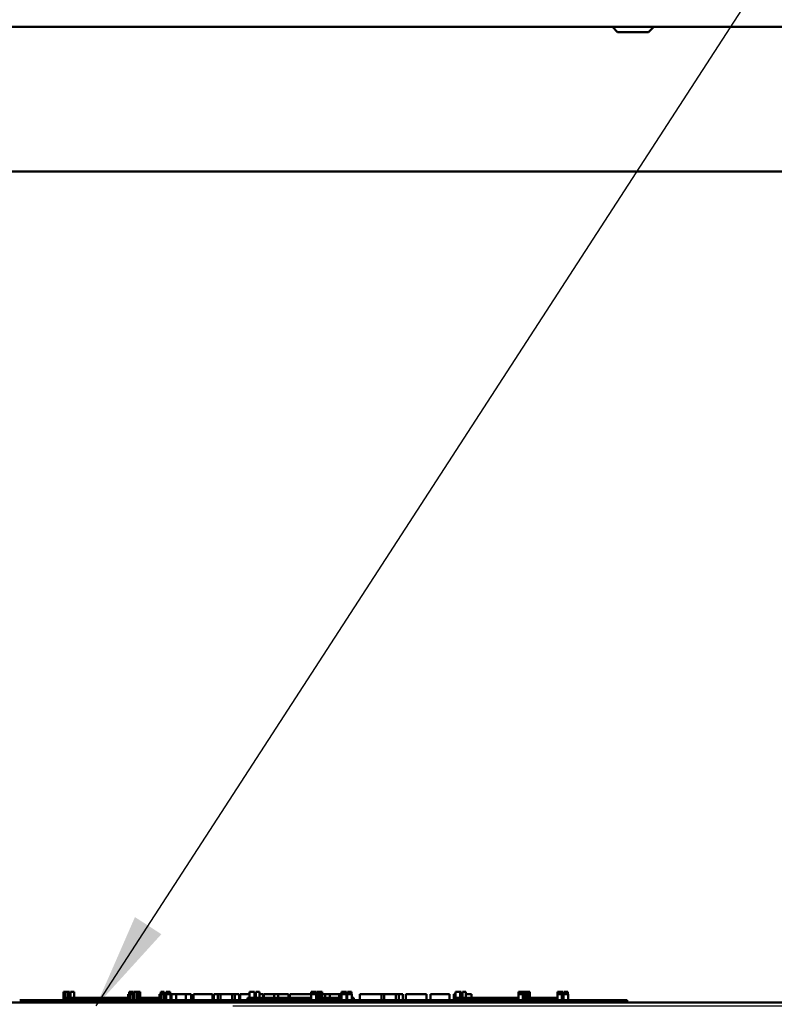
# Model space of a CAD drawing. Units: inches. Extents: x 3 to 140, y 2 to 109.
# Drawn here: x 96 to 101, y 47 to 53 of the extents above; entities that cross this region are included whole.
import ezdxf

# ---------------------------------------------------------------- set-up
doc = ezdxf.new("R2010")
doc.units = ezdxf.units.IN
doc.header["$LTSCALE"] = 6.5
doc.header["$MEASUREMENT"] = 0
for name, color, linetype, lineweight in [('Dimension (ANSI)', 7, 'Continuous', 25), ('Symbol (ANSI)', 7, 'Continuous', 25), ('Visible (ANSI)', 7, 'Continuous', 50)]:
    doc.layers.add(name, color=color, linetype=linetype, lineweight=lineweight)
doc.styles.add('Note Text (ANSI)', font='tahoma.ttf')
doc.dimstyles.new('Default (ANSI)', dxfattribs={"dimscale": 6.5, "dimtxt": 0.12, "dimasz": 0.098425, "dimexe": 0.125, "dimexo": 0.0625, "dimgap": 0.031496, "dimtad": 0, "dimtih": 1, "dimtoh": 1, "dimrnd": 1e-08, "dimzin": 0, "dimdsep": 46, "dimtxsty": 'Note Text (ANSI)', "dimcen": 0.09, "dimdle": 0.393701, "dimclrd": 256, "dimclre": 256, "dimclrt": 256, "dimadec": 0, "dimazin": 1, "dimtfac": 1, "dimtofl": 0, "dimtmove": 0, "dimatfit": 3, "dimfxl": 1, "dimtolj": 1, "dimtzin": 4, "dimlwd": -1, "dimlwe": -1, "dimarcsym": 0})
doc.dimstyles.new('Default (ANSI)$7', dxfattribs={"dimscale": 6.5, "dimtxt": 0.12, "dimasz": 0.098425, "dimexe": 0.125, "dimexo": 0.0625, "dimgap": 0.031496, "dimtad": 0, "dimtih": 1, "dimtoh": 1, "dimrnd": 1e-08, "dimzin": 0, "dimdsep": 46, "dimtxsty": 'Note Text (ANSI)', "dimcen": 0.09, "dimdle": 0.393701, "dimclrd": 256, "dimclre": 256, "dimclrt": 256, "dimadec": 0, "dimazin": 1, "dimtfac": 1, "dimtofl": 0, "dimtmove": 0, "dimatfit": 3, "dimfxl": 1, "dimtolj": 1, "dimtzin": 4, "dimlwd": -1, "dimlwe": -1, "dimarcsym": 0})

# ---------------------------------------------------------------- blocks, each defined once
blk = doc.blocks.new('*D33')
at = {"layer": 'Defpoints', "color": 0, "transparency": 16777216}
for p in [(96.867, 56.2801), (108.6437, 56.2801), (96.6917, 46.5301)]:
    blk.add_point(p, dxfattribs=at)
at = {"layer": 'Dimension (ANSI)', "transparency": 16777216}
for p, q in [((97.2733, 56.2801), (109.4562, 56.2801)), ((108.6437, 55.6404), (108.6437, 52.0161)), ((108.6437, 47.1699), (108.6437, 50.7942)), ((97.098, 46.5301), (109.4562, 46.5301))]:
    blk.add_line(p, q, dxfattribs=at)
for points in [[(108.5371, 55.6404), (108.7503, 55.6404), (108.6437, 56.2801)], [(108.5371, 47.1699), (108.7503, 47.1699), (108.6437, 46.5301)]]:
    blk.add_solid(points, dxfattribs=at)
at = {"layer": 'Dimension (ANSI)', "transparency": 16777216, "insert": (107.3909, 51.8114), "char_height": 0.78, "attachment_point": 1, "style": 'Note Text (ANSI)'}
blk.add_mtext('\\A1;12.00', dxfattribs=at)

msp = doc.modelspace()

# ---------------------------------------------------------------- linework, layer by layer
at = {"layer": 'Visible (ANSI)'}
for p, q in [((90.7694, 53.0732), (103.9725, 53.0732)), ((99.672, 53.0382), (99.637, 53.0732)), ((99.8792, 53.0382), (99.9141, 53.0732)), ((99.8792, 53.0382), (99.672, 53.0382)), ((104.7005, 52.1079), (90.0755, 52.1079)), ((95.9656, 46.6252), (95.9721, 46.6252)), ((95.9656, 46.5683), (95.9656, 46.6252)), ((95.9721, 46.6252), (95.9765, 46.6252)), ((95.9721, 46.5683), (95.9721, 46.6252)), ((95.9765, 46.6252), (95.9951, 46.6252)), ((95.9765, 46.5683), (95.9765, 46.6252)), ((95.9951, 46.6252), (95.9996, 46.6252)), ((95.9951, 46.5846), (95.9951, 46.6252)), ((95.9996, 46.6252), (96.0064, 46.6252)), ((95.9996, 46.5846), (95.9996, 46.6252)), ((96.0064, 46.5846), (96.0064, 46.6252)), ((96.0135, 46.6252), (96.0373, 46.6252)), ((96.0135, 46.5846), (96.0135, 46.6252)), ((96.0373, 46.5846), (96.0373, 46.6252)), ((96.3986, 46.6089), (96.4051, 46.6089)), ((96.3986, 46.5683), (96.3986, 46.6089)), ((96.4048, 46.6252), (96.4048, 46.6089)), ((96.4332, 46.6252), (96.4048, 46.6252)), ((96.4051, 46.6089), (96.4096, 46.6089)), ((96.4051, 46.5683), (96.4051, 46.6089)), ((96.4096, 46.6089), (96.4282, 46.6089)), ((96.4096, 46.5683), (96.4096, 46.6089)), ((96.4282, 46.6089), (96.4326, 46.6089)), ((96.4282, 46.5683), (96.4282, 46.6089)), ((96.4326, 46.6089), (96.4394, 46.6089)), ((96.4326, 46.5683), (96.4326, 46.6089)), ((96.4332, 46.6089), (96.4332, 46.6252)), ((96.4391, 46.6252), (96.4554, 46.6252)), ((96.4391, 46.6089), (96.4391, 46.6252)), ((96.4394, 46.5683), (96.4394, 46.6089)), ((96.4619, 46.6252), (96.4554, 46.6252)), ((96.4554, 46.6252), (96.4554, 46.6089)), ((96.4554, 46.6089), (96.4619, 46.6089)), ((96.4554, 46.5683), (96.4554, 46.6089)), ((96.4619, 46.6089), (96.4619, 46.6252)), ((96.4619, 46.6252), (96.4783, 46.6252)), ((96.4619, 46.5683), (96.4619, 46.6089)), ((96.4783, 46.5683), (96.4783, 46.6252)), ((96.6076, 46.6089), (96.6142, 46.6089)), ((96.6076, 46.5683), (96.6076, 46.6089)), ((96.6142, 46.6089), (96.6186, 46.6089)), ((96.6142, 46.5683), (96.6142, 46.6089)), ((96.623, 46.6252), (96.6168, 46.6252)), ((96.6168, 46.6252), (96.6168, 46.6089)), ((96.6186, 46.6089), (96.6372, 46.6089)), ((96.6186, 46.5683), (96.6186, 46.6089)), ((96.623, 46.6252), (96.6279, 46.6252)), ((96.623, 46.6089), (96.623, 46.6252)), ((96.6279, 46.6252), (96.6328, 46.6252)), ((96.6279, 46.6089), (96.6279, 46.6252)), ((96.6393, 46.6252), (96.6328, 46.6252)), ((96.6328, 46.6252), (96.6328, 46.6089)), ((96.6372, 46.6089), (96.6416, 46.6089)), ((96.6372, 46.5683), (96.6372, 46.6089)), ((96.6393, 46.6089), (96.6393, 46.6252)), ((96.6416, 46.6089), (96.6485, 46.6089)), ((96.6416, 46.5683), (96.6416, 46.6089)), ((96.6485, 46.5683), (96.6485, 46.6089)), ((96.6517, 46.6089), (96.6818, 46.6089)), ((96.6517, 46.5683), (96.6517, 46.6089)), ((96.6527, 46.6252), (96.6531, 46.6252)), ((96.6527, 46.6089), (96.6527, 46.6252)), ((96.6531, 46.6252), (96.6578, 46.6252)), ((96.6531, 46.6089), (96.6531, 46.6252)), ((96.6578, 46.6252), (96.6647, 46.6252)), ((96.6647, 46.6252), (96.6703, 46.6252)), ((96.6775, 46.6252), (96.6703, 46.6252)), ((96.6703, 46.6252), (96.6703, 46.6089)), ((96.6775, 46.6089), (96.6775, 46.6252)), ((96.6775, 46.6252), (96.6798, 46.6252)), ((96.6798, 46.6089), (96.6798, 46.6252)), ((96.6818, 46.5683), (96.6818, 46.6089)), ((96.6818, 46.6089), (96.689, 46.6089)), ((96.689, 46.6089), (96.7199, 46.6089)), ((96.689, 46.5683), (96.689, 46.6089)), ((96.7199, 46.6089), (96.7841, 46.6089)), ((96.7199, 46.5683), (96.7199, 46.6089)), ((96.7841, 46.6089), (96.8192, 46.6089)), ((96.7841, 46.5683), (96.7841, 46.6089)), ((96.8192, 46.5683), (96.8192, 46.6089)), ((96.8353, 46.6089), (96.9624, 46.6089)), ((96.8353, 46.5683), (96.8353, 46.6089)), ((96.9624, 46.5683), (96.9624, 46.6089)), ((96.9701, 46.6089), (96.9974, 46.6089)), ((96.9701, 46.5683), (96.9701, 46.6089)), ((96.9974, 46.6089), (97.0159, 46.6089)), ((96.9974, 46.5683), (96.9974, 46.6089)), ((97.0159, 46.6089), (97.0934, 46.6089)), ((97.0159, 46.5683), (97.0159, 46.6089)), ((97.0934, 46.6089), (97.1118, 46.6089)), ((97.0934, 46.5683), (97.0934, 46.6089)), ((97.1118, 46.6089), (97.1403, 46.6089)), ((97.1118, 46.5683), (97.1118, 46.6089)), ((97.1403, 46.5683), (97.1403, 46.6089)), ((97.1481, 46.5683), (97.1481, 46.6089)), ((97.1481, 46.6089), (97.1736, 46.6089)), ((97.1736, 46.6089), (97.2106, 46.6089)), ((97.2106, 46.6252), (97.2245, 46.6252)), ((97.2106, 46.5846), (97.2106, 46.6252)), ((97.2245, 46.6252), (97.2386, 46.6252)), ((97.2386, 46.6252), (97.2436, 46.6252)), ((97.2436, 46.5846), (97.2436, 46.6252)), ((97.2436, 46.6089), (97.2525, 46.6089)), ((97.2525, 46.6252), (97.2763, 46.6252)), ((97.2525, 46.5846), (97.2525, 46.6252)), ((97.2763, 46.5846), (97.2763, 46.6252)), ((97.2763, 46.6089), (97.3021, 46.6089)), ((97.3021, 46.5846), (97.3021, 46.6089)), ((97.3066, 46.6089), (97.3747, 46.6089)), ((97.3066, 46.5846), (97.3066, 46.6089)), ((97.3747, 46.6089), (97.4017, 46.6089)), ((97.3747, 46.5846), (97.3747, 46.6089)), ((97.4017, 46.6089), (97.4699, 46.6089)), ((97.4017, 46.5846), (97.4017, 46.6089)), ((97.4699, 46.5846), (97.4699, 46.6089)), ((97.4789, 46.5846), (97.4789, 46.6089)), ((97.4789, 46.6089), (97.5031, 46.6089)), ((97.5031, 46.6089), (97.5686, 46.6089)), ((97.5686, 46.6089), (97.6223, 46.6089)), ((97.6223, 46.6252), (97.6223, 46.6089)), ((97.6521, 46.6252), (97.6223, 46.6252)), ((97.6223, 46.5683), (97.6223, 46.6089)), ((97.6223, 46.6089), (97.6363, 46.6089)), ((97.6363, 46.6089), (97.6503, 46.6089)), ((97.6503, 46.6089), (97.6554, 46.6089)), ((97.6521, 46.6089), (97.6521, 46.6252)), ((97.6521, 46.6252), (97.6531, 46.6252)), ((97.6531, 46.6089), (97.6531, 46.6252)), ((97.6554, 46.5683), (97.6554, 46.6089)), ((97.6554, 46.6089), (97.6569, 46.6089)), ((97.6569, 46.5683), (97.6569, 46.6252)), ((97.6569, 46.6252), (97.6732, 46.6252)), ((97.6732, 46.6252), (97.6732, 46.6089)), ((97.6797, 46.6252), (97.6732, 46.6252)), ((97.6732, 46.5683), (97.6732, 46.6089)), ((97.6732, 46.6089), (97.6797, 46.6089)), ((97.6797, 46.6089), (97.6797, 46.6252)), ((97.6797, 46.6252), (97.696, 46.6252)), ((97.6797, 46.5683), (97.6797, 46.6089)), ((97.696, 46.5683), (97.696, 46.6252)), ((97.696, 46.6089), (97.7151, 46.6089)), ((97.7151, 46.5846), (97.7151, 46.6089)), ((97.7151, 46.6089), (97.7461, 46.6089)), ((97.7461, 46.5846), (97.7461, 46.6089)), ((97.7461, 46.6089), (97.8103, 46.6089)), ((97.8103, 46.5846), (97.8103, 46.6089)), ((97.8103, 46.6089), (97.8255, 46.6089)), ((97.8255, 46.6252), (97.8255, 46.6089)), ((97.832, 46.6252), (97.8255, 46.6252)), ((97.8255, 46.5683), (97.8255, 46.6089)), ((97.8255, 46.6089), (97.8395, 46.6089)), ((97.832, 46.6252), (97.8393, 46.6252)), ((97.832, 46.6089), (97.832, 46.6252)), ((97.8393, 46.6252), (97.8479, 46.6252)), ((97.8395, 46.6089), (97.8535, 46.6089)), ((97.8479, 46.6252), (97.8501, 46.6252)), ((97.8501, 46.6252), (97.8501, 46.6089)), ((97.8574, 46.6252), (97.8501, 46.6252)), ((97.8535, 46.6089), (97.8586, 46.6089)), ((97.8574, 46.6089), (97.8574, 46.6252)), ((97.8586, 46.5683), (97.8586, 46.6089)), ((97.8636, 46.6089), (97.8937, 46.6089)), ((97.8636, 46.5683), (97.8636, 46.6089)), ((97.8646, 46.6252), (97.865, 46.6252)), ((97.8646, 46.6089), (97.8646, 46.6252)), ((97.865, 46.6252), (97.8697, 46.6252)), ((97.865, 46.6089), (97.865, 46.6252)), ((97.8697, 46.6252), (97.8767, 46.6252)), ((97.8767, 46.6252), (97.8772, 46.6252)), ((97.8848, 46.6252), (97.8772, 46.6252)), ((97.8772, 46.6252), (97.8772, 46.6089)), ((97.8848, 46.6089), (97.8848, 46.6252)), ((97.8848, 46.6252), (97.8891, 46.6252)), ((97.8891, 46.6252), (97.8917, 46.6252)), ((97.8917, 46.6089), (97.8917, 46.6252)), ((97.8937, 46.5683), (97.8937, 46.6089)), ((97.9487, 46.5683), (97.9487, 46.6089)), ((97.9487, 46.6089), (98.0931, 46.6089)), ((98.0931, 46.6089), (98.1115, 46.6089)), ((98.0931, 46.5683), (98.0931, 46.6089)), ((98.1115, 46.5683), (98.1115, 46.6089)), ((98.1115, 46.6089), (98.189, 46.6089)), ((98.189, 46.5683), (98.189, 46.6089)), ((98.189, 46.6089), (98.2075, 46.6089)), ((98.2075, 46.5683), (98.2075, 46.6089)), ((98.2075, 46.6089), (98.2359, 46.6089)), ((98.2359, 46.5683), (98.2359, 46.6089)), ((98.2552, 46.6089), (98.3135, 46.6089)), ((98.2552, 46.5683), (98.2552, 46.6089)), ((98.3135, 46.6089), (98.3719, 46.6089)), ((98.3719, 46.6089), (98.393, 46.6089)), ((98.393, 46.5683), (98.393, 46.6089)), ((98.4198, 46.5683), (98.4198, 46.6089)), ((98.4198, 46.6089), (98.5469, 46.6089)), ((98.5469, 46.5683), (98.5469, 46.6089)), ((98.5765, 46.6089), (98.5882, 46.6089)), ((98.5765, 46.5683), (98.5765, 46.6089)), ((98.5882, 46.5683), (98.5882, 46.6089)), ((98.5882, 46.6089), (98.5885, 46.6089)), ((98.5885, 46.6252), (98.5943, 46.6252)), ((98.5885, 46.6089), (98.5885, 46.6252)), ((98.5943, 46.6252), (98.61, 46.6252)), ((98.61, 46.6252), (98.6187, 46.6252)), ((98.6187, 46.5846), (98.6187, 46.6252)), ((98.6187, 46.6252), (98.6252, 46.6252)), ((98.6252, 46.5846), (98.6252, 46.6252)), ((98.6252, 46.6089), (98.6337, 46.6089)), ((98.6337, 46.6252), (98.6574, 46.6252)), ((98.6337, 46.5846), (98.6337, 46.6252)), ((98.6574, 46.5846), (98.6574, 46.6252)), ((98.6574, 46.6089), (98.6942, 46.6089)), ((98.6942, 46.5846), (98.6942, 46.6089)), ((99.0082, 46.5683), (99.0082, 46.6089)), ((99.0082, 46.6089), (99.0143, 46.6089)), ((99.0086, 46.6252), (99.0086, 46.6089)), ((99.0155, 46.6252), (99.0086, 46.6252)), ((99.0143, 46.6089), (99.03, 46.6089)), ((99.0155, 46.6252), (99.0193, 46.6252)), ((99.0155, 46.6089), (99.0155, 46.6252)), ((99.0193, 46.6252), (99.0301, 46.6252)), ((99.03, 46.6089), (99.0387, 46.6089)), ((99.0301, 46.6252), (99.0391, 46.6252)), ((99.0387, 46.5683), (99.0387, 46.6089)), ((99.0387, 46.6089), (99.0452, 46.6089)), ((99.0391, 46.6252), (99.0446, 46.6252)), ((99.0446, 46.6089), (99.0446, 46.6252)), ((99.0446, 46.6252), (99.0452, 46.6252)), ((99.0452, 46.6089), (99.0452, 46.6252)), ((99.0452, 46.5683), (99.0452, 46.6089)), ((99.0462, 46.6252), (99.0626, 46.6252)), ((99.0462, 46.5683), (99.0462, 46.6252)), ((99.0691, 46.6252), (99.0626, 46.6252)), ((99.0626, 46.6252), (99.0626, 46.6089)), ((99.0626, 46.6089), (99.0691, 46.6089)), ((99.0626, 46.5683), (99.0626, 46.6089)), ((99.0691, 46.6089), (99.0691, 46.6252)), ((99.0691, 46.6252), (99.0854, 46.6252)), ((99.0691, 46.5683), (99.0691, 46.6089)), ((99.0854, 46.5683), (99.0854, 46.6252)), ((99.2687, 46.6252), (99.2688, 46.6252)), ((99.2687, 46.5683), (99.2687, 46.6252)), ((99.2688, 46.6252), (99.2688, 46.6089)), ((99.2755, 46.6252), (99.2688, 46.6252)), ((99.2688, 46.6089), (99.2749, 46.6089)), ((99.2749, 46.6089), (99.2905, 46.6089)), ((99.2755, 46.6089), (99.2755, 46.6252)), ((99.2755, 46.6252), (99.2798, 46.6252)), ((99.2798, 46.6252), (99.2906, 46.6252)), ((99.2905, 46.6089), (99.2992, 46.6089)), ((99.2906, 46.6252), (99.2997, 46.6252)), ((99.2992, 46.5683), (99.2992, 46.6089)), ((99.2992, 46.6089), (99.3057, 46.6089)), ((99.2997, 46.6252), (99.3052, 46.6252)), ((99.3052, 46.6252), (99.3057, 46.6252)), ((99.3052, 46.6089), (99.3052, 46.6252)), ((99.3057, 46.6089), (99.3057, 46.6252)), ((99.3057, 46.5683), (99.3057, 46.6089)), ((99.3104, 46.5683), (99.3104, 46.6089)), ((99.3104, 46.6089), (99.3404, 46.6089)), ((99.3114, 46.6089), (99.3114, 46.6252)), ((99.3114, 46.6252), (99.3118, 46.6252)), ((99.3118, 46.6089), (99.3118, 46.6252)), ((99.3118, 46.6252), (99.3165, 46.6252)), ((99.3165, 46.6252), (99.3234, 46.6252)), ((99.3234, 46.6252), (99.3254, 46.6252)), ((99.3254, 46.6252), (99.3254, 46.6089)), ((99.333, 46.6252), (99.3254, 46.6252)), ((99.333, 46.6252), (99.3359, 46.6252)), ((99.333, 46.6089), (99.333, 46.6252)), ((99.3359, 46.6252), (99.3384, 46.6252)), ((99.3384, 46.6089), (99.3384, 46.6252)), ((99.3404, 46.5683), (99.3404, 46.6089)), ((94.5045, 46.5521), (102.6701, 46.5521)), ((95.6727, 46.5683), (95.7458, 46.5683)), ((99.662, 46.5683), (95.7458, 46.5683)), ((99.662, 46.5521), (95.7458, 46.5521)), ((95.9773, 46.5683), (95.9773, 46.5846)), ((96.1297, 46.5846), (95.9773, 46.5846)), ((96.2312, 46.5846), (96.1297, 46.5846)), ((96.1297, 46.5683), (96.1297, 46.5846)), ((96.3328, 46.5846), (96.2312, 46.5846)), ((96.2312, 46.5683), (96.2312, 46.5846)), ((96.3986, 46.5846), (96.3328, 46.5846)), ((96.3328, 46.5683), (96.3328, 46.5846)), ((96.5354, 46.5846), (96.4783, 46.5846)), ((96.6076, 46.5846), (96.5354, 46.5846)), ((96.5354, 46.5683), (96.5354, 46.5846)), ((96.6517, 46.5846), (96.6485, 46.5846)), ((96.6883, 46.5846), (96.6818, 46.5846)), ((96.6883, 46.5683), (96.6883, 46.5846)), ((97.3484, 46.5846), (97.1968, 46.5846)), ((97.1968, 46.5683), (97.1968, 46.5846)), ((97.3484, 46.5683), (97.3484, 46.5846)), ((97.45, 46.5846), (97.3484, 46.5846)), ((97.5516, 46.5846), (97.45, 46.5846)), ((97.45, 46.5683), (97.45, 46.5846)), ((97.6223, 46.5846), (97.5516, 46.5846)), ((97.5516, 46.5683), (97.5516, 46.5846)), ((97.6569, 46.5846), (97.6554, 46.5846)), ((97.754, 46.5846), (97.696, 46.5846)), ((97.8255, 46.5846), (97.754, 46.5846)), ((97.754, 46.5683), (97.754, 46.5846)), ((97.8636, 46.5846), (97.8586, 46.5846)), ((97.907, 46.5846), (97.8937, 46.5846)), ((97.907, 46.5683), (97.907, 46.5846)), ((98.5888, 46.5683), (98.5888, 46.5846)), ((98.7412, 46.5846), (98.5888, 46.5846)), ((98.8427, 46.5846), (98.7412, 46.5846)), ((98.7412, 46.5683), (98.7412, 46.5846)), ((98.9443, 46.5846), (98.8427, 46.5846)), ((98.8427, 46.5683), (98.8427, 46.5846)), ((99.0082, 46.5846), (98.9443, 46.5846)), ((98.9443, 46.5683), (98.9443, 46.5846)), ((99.0462, 46.5846), (99.0452, 46.5846)), ((99.1474, 46.5846), (99.0854, 46.5846)), ((99.2687, 46.5846), (99.1474, 46.5846)), ((99.1474, 46.5683), (99.1474, 46.5846)), ((99.662, 46.5683), (99.7352, 46.5683)), ((99.7352, 46.5521), (99.7352, 46.5683))]:
    msp.add_line(p, q, dxfattribs=at)

# ---------------------------------------------------------------- dimensions: what is measured, and where the dimension line sits
at = {"layer": 'Dimension (ANSI)'}
dim = msp.add_linear_dim(base=(108.6437, 56.2801), p1=(96.6917, 46.5301), p2=(96.867, 56.2801), angle=270, dimstyle='Default (ANSI)', override={"dimgap": 0.031496, "dimdec": 2, "dimlfac": 1.230769, "dimtol": 0, "dimlim": 0, "dimtp": 0, "dimtm": 0, "dimtdec": 2, "dimatfit": 1}, dxfattribs=at)
dim.commit()
dim.dimension.update_dxf_attribs({"geometry": '*D33', "text_midpoint": (108.6437, 51.4051), "dimtype": 160})

# ---------------------------------------------------------------- leaders
at = {"layer": 'Symbol (ANSI)', "annotation_type": 0, "has_hookline": 1, "hookline_direction": 0, "text_width": 0.3353}
msp.add_leader([(96.1839, 46.5301), (102.5061, 56.2791), (103.1459, 56.2791)], dimstyle='Default (ANSI)$7', override={"dimtad": 0}, dxfattribs=at)

doc.saveas('drawing.dxf')
